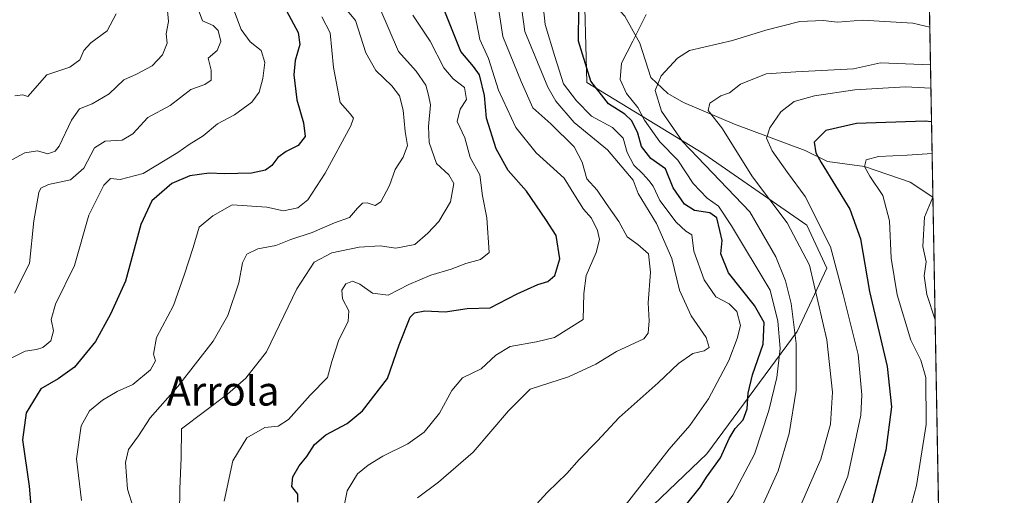
# Model space of a CAD drawing. Units: metres. Extents: x 620605 to 624045, y 4757254 to 4759628.
# Drawn here: x 623775 to 624045, y 4758315 to 4758445 of the extents above; entities that cross this region are included whole.
import ezdxf
from ezdxf.enums import TextEntityAlignment as Align

# ---------------------------------------------------------------- set-up
doc = ezdxf.new("R2010")
doc.units = ezdxf.units.M
doc.header["$MEASUREMENT"] = 0
for name, color, linetype, lineweight in [('Arbolado forestal CxS', 92, 'Continuous', 0), ('Comarca CxS', 21, 'Continuous', 0), ('Comunidad Autónoma CxS', 142, 'Continuous', 0), ('Corriente natural lineal', 142, 'Continuous', 13), ('Curva de nivel maestra', 30, 'Continuous', 30), ('Curva de nivel normal', 30, 'Continuous', 0), ('Municipio CxS', 4, 'Continuous', 0), ('Provincia CxS', 1, 'Continuous', 0), ('Texto cartográfico', 7, 'Continuous', 0)]:
    doc.layers.add(name, color=color, linetype=linetype, lineweight=lineweight)
doc.styles.add('Style-Arial', font='txt')

# ---------------------------------------------------------------- blocks, each defined once
blk = doc.blocks.new('*U6')
at = {"layer": 'Arbolado forestal CxS', "color": 92, "linetype": 'Continuous', "lineweight": 0}
blk.add_polyline3d([(623863.3236999996, 4758713.8781, 814.0178000000016), (623886.5141000003, 4758687.151699999, 806.0908000000054), (623925.3154999996, 4758663.4373, 804.8696999999956), (623951.9040999999, 4758644.470899999, 801.6052000000054), (623959.5044999998, 4758622.421700001, 796.1064000000042), (623966.3073000005, 4758608.807700001, 791.5972999999941), (623967.1750999996, 4758602.295299999, 789.476800000004), (623967.1353000002, 4758602.162900001, 789.4231000000001), (623955.7883000001, 4758579.470100001, 780.0243999999948), (623944.9567, 4758558.3621, 771.6974999999949), (623956.7122999999, 4758523.876499999, 752.645399999994), (623940.2525000004, 4758485.4727, 736.1782999999997), (623929.2790999999, 4758458.824899999, 724.8472000000039), (623930.0623000005, 4758428.258300001, 725.5409999999974), (623962.1958999997, 4758408.663899999, 713.7853999999934), (623990.4391000001, 4758389.110300001, 707.2825000000012), (623995.8969000002, 4758377.313100001, 707.2048000000068), (623987.7695000004, 4758359.909499999, 715.1540999999997), (623962.9776999997, 4758326.3693, 726.866200000004), (623944.1671000002, 4758308.3431, 728.3390000000073)], dxfattribs=at)
blk = doc.blocks.new('*U9')
at = {"layer": 'Arbolado forestal CxS', "color": 92, "linetype": 'Continuous', "lineweight": 0}
blk.add_polyline3d([(623944.1671000002, 4758308.3431, 728.3390000000073), (623962.9776999997, 4758326.3693, 726.866200000004), (623987.7695000004, 4758359.909499999, 715.1540999999997), (623995.8969000002, 4758377.313100001, 707.2048000000068), (623990.4391000001, 4758389.110300001, 707.2825000000012), (623962.1958999997, 4758408.663899999, 713.7853999999934), (623930.0623000005, 4758428.258300001, 725.5409999999974), (623929.2790999999, 4758458.824899999, 724.8472000000039), (623940.2525000004, 4758485.4727, 736.1782999999997), (623956.7122999999, 4758523.876499999, 752.645399999994), (623944.9567, 4758558.3621, 771.6974999999949), (623955.7883000001, 4758579.470100001, 780.0243999999948), (623967.1353000002, 4758602.162900001, 789.4231000000001), (623967.1750999996, 4758602.295299999, 789.476800000004), (623968.5749000004, 4758591.7905, 784.9486999999937), (623978.8437000001, 4758588.669500001, 782.8478999999934), (623996.6076999997, 4758590.4243, 780.7869000000064), (624011.5389, 4758602.902100001, 780.3147000000026), (624018.4178999999, 4758631.040899999, 781.257700000002), (624012.7965000002, 4758666.6657, 788.5760000000009), (624019.9771999996, 4758675.069599999, 786.7669000000024), (624027.8748000005, 4758238.385700001, 677.0573000000004)], dxfattribs=at)

msp = doc.modelspace()

# ---------------------------------------------------------------- linework, layer by layer
at = {"layer": 'Arbolado forestal CxS', "color": 92, "linetype": 'Continuous', "lineweight": 0, "extrusion": (0.005922074373633276, -0.3274509217483462, 0.9448496297725218), "elevation": -1553793.668711602, "flags": 128}
msp.add_lwpolyline([(709966.3257113181, 4485093.423821527), (709966.3257113181, 4484798.817459855)], dxfattribs=at)
at = {"layer": 'Arbolado forestal CxS', "color": 92, "linetype": 'Continuous', "lineweight": 0, "extrusion": (0.001504489082818425, -0.08318797190546406, 0.99653273796843), "elevation": -394214.6482591709, "flags": 128}
msp.add_lwpolyline([(709966.4964667421, 4729935.492863961), (709966.4964667422, 4729776.54515259)], dxfattribs=at)
at = {"layer": 'Arbolado forestal CxS', "color": 92, "linetype": 'Continuous', "lineweight": 0}
msp.add_polyline3d([(623967.1750999996, 4758602.295299999, 789.476800000004), (623967.1353000002, 4758602.162900001, 789.4231000000001), (623955.7883000001, 4758579.470100001, 780.0243999999948), (623944.9567, 4758558.3621, 771.6974999999949), (623956.7122999999, 4758523.876499999, 752.645399999994), (623940.2525000004, 4758485.4727, 736.1782999999997), (623929.2790999999, 4758458.824899999, 724.8472000000039), (623930.0623000005, 4758428.258300001, 725.5409999999974), (623962.1958999997, 4758408.663899999, 713.7853999999934), (623990.4391000001, 4758389.110300001, 707.2825000000012), (623995.8969000002, 4758377.313100001, 707.2048000000068), (623987.7695000004, 4758359.909499999, 715.1540999999997), (623962.9776999997, 4758326.3693, 726.866200000004), (623944.1671000002, 4758308.3431, 728.3390000000073), (623916.7342999997, 4758255.831700001, 720.859700000001), (623919.0850999998, 4758237.805299999, 712.7957000000025), (623920.6319000004, 4758221.172499999, 707.0509000000021)], dxfattribs=at)
at = {"layer": 'Comarca CxS', "color": 21, "linetype": 'Continuous', "lineweight": 0, "flags": 128}
msp.add_lwpolyline([(623767.9010000002, 4758704.185000001), (623809.5380000008, 4758684.443), (623849.1819999992, 4758662.505000002), (623857.5000000009, 4758658.370999999), (623876.6110000004, 4758648.873000001), (623887.5069999996, 4758643.342000001), (623893.6900000006, 4758638.490999999), (623901.7509999995, 4758627.951), (623908.6300000006, 4758617.582000001), (623921.8440000003, 4758597.660999999), (623944.0730000002, 4758568.805000001), (623972.4330000002, 4758530.776), (623987.5410000002, 4758509.551999999), (624005.8519999996, 4758486.731000002), (624023.6720000008, 4758463.012000001), (624023.8157222073, 4758462.827578875), (624044.5900009458, 4757314.149982397)], dxfattribs=at)
at = {"layer": 'Comunidad Autónoma CxS', "color": 142, "linetype": 'Continuous', "lineweight": 0, "flags": 128}
msp.add_lwpolyline([(621488.8562333954, 4757268.594195873), (620645.9800009206, 4757253.569982397), (620626.1834096909, 4758378.843248862), (620605.2800009202, 4759567.029982372), (623295.1840598943, 4759615.001351343), (623397.8799583463, 4759616.832815487), (623539.1762561422, 4759619.3526737), (624002.7500009477, 4759627.619982374), (624023.8157222073, 4758462.827578875), (624044.5900009458, 4757314.149982397), (622969.1976742158, 4757294.981184812), (621978.3712995453, 4757277.319769772), (621611.8319621618, 4757270.786230159)], close=True, dxfattribs=at)
at = {"layer": 'Corriente natural lineal', "color": 142, "linetype": 'Continuous', "lineweight": 13}
msp.add_polyline3d([(623818.1300999997, 4758687.3301, 792.0100999999996), (623830.9301000005, 4758667.870100001, 786.2749999999943), (623840.6501000002, 4758648.670100001, 781.2685000000056), (623843.7301000003, 4758636.9001, 779.0075999999973), (623846.2901, 4758624.350099999, 776.7243000000017), (623863.1801000005, 4758572.9001, 764.6600000000036), (623869.8400999998, 4758553.950099999, 759.6388000000007), (623874.6901000004, 4758537.280099999, 754.9863999999943), (623884.4301000005, 4758521.700099999, 750.2219000000041), (623894.3101000005, 4758504.190099999, 744.148000000001), (623901.3901000004, 4758494.710100001, 739.4416999999958), (623910.8501000004, 4758479.960100001, 734.2651999999945), (623929.2301000003, 4758458.720100001, 724.8343000000023), (623940.4901000002, 4758446.4301, 721.5877000000038), (623944.5900999998, 4758439.0101, 719.4210000000021), (623947.6001000004, 4758429.5601, 715.8882000000012), (623952.3400999998, 4758425.2301, 713.8083999999944), (623956.6001000004, 4758422.770099999, 712.0578999999999), (623970.5800999999, 4758416.8201, 708.5663000000059), (623989.9600999998, 4758409.5701, 701.1923999999999), (623996.1101000002, 4758406.520099999, 699.2029999999941), (624006.2800000003, 4758405.210000001, 695.6928999999947), (624018.8132999997, 4758400.8443, 692.8828000000067), (624025.0105999997, 4758396.7564, 690.2820000000065)], dxfattribs=at)
at = {"layer": 'Curva de nivel maestra', "color": 30, "linetype": 'Continuous', "lineweight": 30, "flags": 128}
for points, elevation in [([(623847.7400000002, 4758447.9001), (623850.9000000004, 4758441.9001), (623851.3399999999, 4758438.6501), (623850.0599999997, 4758434.2301), (623849.7199999997, 4758430.3101), (623850.5300000003, 4758423.470100001), (623852.3799999999, 4758417.190099999), (623852.7999999998, 4758413.4001), (623850.9299999997, 4758410.950099999), (623847.5999999996, 4758409.3201), (623845.3399999999, 4758407.630100001), (623843.7000000002, 4758405.470100001), (623841.9400000004, 4758404.1601), (623838.1299999999, 4758403.380100001), (623830.6200000001, 4758403.130100001), (623826.5199999996, 4758403.380100001), (623821.1799999997, 4758402.630100001), (623816.25, 4758400.4801), (623810.79, 4758395.7401), (623807.7800000003, 4758389.280099999), (623803.5199999996, 4758373.6801), (623799.4000000004, 4758364.6601), (623795.3300000001, 4758357.170100001), (623789.5300000003, 4758350.1501), (623785.04, 4758346.920100001), (623780.2800000003, 4758344.1501), (623776.3200000003, 4758337.5601), (623775.3300000001, 4758330.200099999), (623777.0999999996, 4758317.460100001), (623778.6600000003, 4758298.870100001)], 775), ([(623850.8499999996, 4758313.0701), (623850.8200000003, 4758315.2601), (623849.1399999997, 4758317.350099999), (623849.4600000001, 4758320.020099999), (623851.1799999997, 4758323.0101), (623853.2599999999, 4758325.5601), (623855.3399999999, 4758328.9001), (623858.5300000003, 4758331.530099999), (623864.3399999999, 4758334.6501), (623868.5099999999, 4758338.120100001), (623875.4000000004, 4758346.970100001), (623878.5800000001, 4758356.270099999), (623881.5800000001, 4758363.840100001), (623882.7800000003, 4758365.0101), (623885.6399999997, 4758365.5601), (623891.2699999996, 4758365.3201), (623897.2699999996, 4758366.2401), (623903.5999999996, 4758366.350099999), (623910.9299999997, 4758370.2501), (623916.5999999996, 4758372.8201), (623919.3700000001, 4758373.590100001), (623921.2999999998, 4758375.290100001), (623922.7100000001, 4758379.8301), (623921.6799999997, 4758386.2601), (623918.8200000003, 4758390.670100001), (623913.5, 4758398.390100001), (623908.5099999999, 4758404.100099999), (623905.2400000002, 4758410.030099999), (623902.5300000003, 4758418.4101), (623901.9699999997, 4758424.620100001), (623900.6200000001, 4758430.3101), (623898.9600000001, 4758432.630100001), (623895.5300000003, 4758436.720100001), (623890.6100000005, 4758449.030099999)], 750), ([(623957.0999999996, 4758312.1801), (623961.2999999998, 4758317.2301), (623962.9400000004, 4758319.9001), (623966.7199999997, 4758325.2301), (623969.1299999999, 4758330.5601), (623970.7699999996, 4758333.290100001), (623972.9800000006, 4758335.640100001), (623974.0999999996, 4758338.640100001), (623974.3099999997, 4758343.0101), (623975.5199999996, 4758348.0001), (623978.4800000006, 4758356.440099999), (623978.7000000002, 4758362.3201), (623976.0700000003, 4758367.030099999), (623968.9199999999, 4758375.9801), (623966.8799999999, 4758381.2401), (623967.1600000003, 4758384.9001), (623966.54, 4758387.6501), (623965.7000000002, 4758391.120100001), (623963.8300000001, 4758392.460100001), (623959.5999999996, 4758393.0701), (623956.8600000005, 4758394.860099999), (623953.7300000006, 4758399.3301), (623951.6900000004, 4758404.520099999), (623947.6200000001, 4758407.380100001), (623945.0499999998, 4758410.6801), (623944.04, 4758414.3301), (623942.3799999999, 4758417.6801), (623940.54, 4758419.5001), (623936.0199999996, 4758422.360099999), (623931.1399999997, 4758428.600099999), (623927.7599999999, 4758439.600099999), (623927.8600000005, 4758448.5101)], 725), ([(624024.6369000003, 4758417.421800001), (624022.8799999999, 4758417.640100001), (624004.0899999999, 4758416.920100001), (623995.6799999997, 4758415.020099999), (623992.4800000006, 4758411.800100001), (623992.9100000003, 4758408.960100001), (623994.3899999997, 4758406.2601), (624002.1799999997, 4758393.440099999), (624005.1500000004, 4758385.350099999), (624007.5999999996, 4758370.850099999), (624012.4600000001, 4758350.2501), (624013.6600000003, 4758339.2401), (624012.1299999999, 4758327.360099999), (624007.7800000003, 4758310.8201)], 700.0000000000001)]:
    msp.add_lwpolyline(points, dxfattribs=dict(at, elevation=elevation))
at = {"layer": 'Curva de nivel normal', "color": 30, "linetype": 'Continuous', "lineweight": 0, "flags": 128}
for points, elevation in [([(623905.2400000002, 4758452.91), (623907.0300000003, 4758440.859999999), (623912.0800000001, 4758428.480000001), (623915.2800000003, 4758421.300000001), (623920.25, 4758416.880000001), (623926.5999999996, 4758410.560000001), (623928.7800000003, 4758406.350000001), (623930.0899999999, 4758401.77), (623932.9400000004, 4758398.680000001), (623935.3899999997, 4758394.980000001), (623938.8200000003, 4758390.119999999), (623941.1600000003, 4758385.83), (623944.0899999999, 4758383.779999999), (623946.9600000001, 4758381.180000001), (623947.5199999996, 4758376.15), (623946.8899999997, 4758367.76), (623947.2000000002, 4758362.810000001), (623946.8799999999, 4758359.470000001), (623945.7199999997, 4758357.890000001), (623938.2599999999, 4758354.42), (623932.5800000001, 4758350.960000001), (623925.0700000003, 4758347.49), (623914.5499999998, 4758344.07), (623908.5599999997, 4758338.100000001), (623898.8600000005, 4758326.810000001), (623889.4400000004, 4758318.560000001), (623883.6500000004, 4758314.230000001)], 740.0000000000001), ([(623914.1299999999, 4758310.24), (623919.3200000003, 4758315.850000001), (623924.5999999996, 4758320.9), (623927.9400000004, 4758324.800000001), (623932.9500000002, 4758329.810000001), (623938.9800000006, 4758336.289999999), (623949.6100000005, 4758345.779999999), (623955.2699999996, 4758351.119999999), (623959.1500000004, 4758353.880000001), (623962.2300000006, 4758354.600000001), (623963.6600000003, 4758355.5), (623962.7800000003, 4758358.289999999), (623958.6799999997, 4758364.230000001), (623955.5300000003, 4758371.199999999), (623953.3600000005, 4758379.91), (623949.2000000002, 4758389.5), (623944.1699999999, 4758397.800000001), (623942.8200000003, 4758401.449999999), (623935.7599999999, 4758409.720000001), (623926.5899999999, 4758417.230000001), (623921.6100000005, 4758423.060000001), (623919.3700000001, 4758426.9), (623913.1200000001, 4758442.210000001), (623911.3600000005, 4758454.810000001)], 734.9999999999999), ([(623939.9400000004, 4758311.350000001), (623952.7100000001, 4758327.619999999), (623958.3600000005, 4758334.100000001), (623963.4900000002, 4758341.42), (623969.0700000003, 4758351.970000001), (623971.29, 4758357.99), (623972.2100000001, 4758361.539999999), (623971.2100000001, 4758365.42), (623969.0899999999, 4758367.460000001), (623965.4800000006, 4758369.430000001), (623962.2300000006, 4758374.109999999), (623959.4699999997, 4758381.92), (623958.8600000005, 4758386.449999999), (623957.2699999996, 4758387.380000001), (623954.5999999996, 4758389.850000001), (623950.1100000005, 4758395.84), (623948.2800000003, 4758399.779999999), (623947.0700000003, 4758401.289999999), (623945.4400000004, 4758403.199999999), (623942.9299999997, 4758405.5), (623941.1200000001, 4758408.970000001), (623940.0899999999, 4758412.930000001), (623937.0999999996, 4758415.859999999), (623931.3200000003, 4758418.949999999), (623927.2100000001, 4758423.17), (623923.6500000004, 4758427.890000001), (623921.3200000003, 4758435.380000001), (623918.6399999997, 4758444.16), (623917.75, 4758452.859999999)], 730), ([(623832.3600000005, 4758450.529999999), (623835.2599999999, 4758442.779999999), (623837.7199999997, 4758439.34), (623840.75, 4758437.02), (623841.7199999997, 4758433.66), (623841.2400000002, 4758429.34), (623840.1900000004, 4758425.560000001), (623838.2400000002, 4758422.850000001), (623833.4600000001, 4758419.359999999), (623828.8200000003, 4758416.850000001), (623824.8499999996, 4758413.560000001), (623820.9900000002, 4758411.220000001), (623817.9199999999, 4758409.039999999), (623808.4199999999, 4758403.230000001), (623802.0999999996, 4758401.560000001), (623799.4400000004, 4758401.92), (623797.5700000003, 4758400.039999999), (623793.4800000006, 4758391.779999999), (623789.5800000001, 4758377.99), (623784.3600000005, 4758367.4), (623783.1100000005, 4758363.16), (623783.7800000003, 4758360.119999999), (623783.0599999996, 4758357.369999999), (623780.8700000001, 4758355.5), (623779.1399999997, 4758354.960000001), (623776.0300000003, 4758354.5), (623769.04, 4758351.109999999)], 780), ([(623822.3200000003, 4758451.59), (623824.7000000002, 4758445.15), (623827.5499999998, 4758443.84), (623828.9800000006, 4758442.49), (623829.7000000002, 4758439.470000001), (623828.7000000002, 4758437.029999999), (623826.2199999997, 4758434.890000001), (623827.0800000001, 4758431.619999999), (623827.04, 4758428.880000001), (623825.29, 4758427.710000001), (623821.4800000006, 4758426.300000001), (623815.7999999998, 4758421.9), (623809.7100000001, 4758418.600000001), (623805.5999999996, 4758414.140000001), (623802.5999999996, 4758412.369999999), (623797.9400000004, 4758412.16), (623795.0599999996, 4758410.32), (623792.1200000001, 4758404.75), (623788.4900000002, 4758401.529999999), (623782.3799999999, 4758400.26), (623780.3099999996, 4758399.24), (623779.7599999999, 4758398.07), (623778.4199999999, 4758390.230000001), (623777.1799999997, 4758378.560000001), (623773.1100000005, 4758370.449999999)], 785), ([(623860.7400000002, 4758452.369999999), (623866.6399999997, 4758445.26), (623869.4199999999, 4758436.390000001), (623872.25, 4758431.480000001), (623876.6100000005, 4758427.34), (623878.7300000006, 4758424.539999999), (623879.7100000001, 4758420.640000001), (623880.29, 4758414.77), (623880.8499999996, 4758410.92), (623879.6600000003, 4758407.77), (623877.5300000003, 4758404.32), (623875.9299999997, 4758399.980000001), (623873.6100000005, 4758395.449999999), (623872, 4758394.51), (623869.8200000003, 4758395.220000001), (623868.5199999996, 4758395.09), (623867.1600000003, 4758393.75), (623864.9400000004, 4758391.16), (623860.8499999996, 4758389.699999999), (623854.7599999999, 4758387.039999999), (623848.8799999999, 4758385.140000001), (623844.7800000003, 4758383.460000001), (623839.8200000003, 4758382.539999999), (623836.8600000005, 4758381.140000001), (623835.6699999999, 4758378.75), (623834.6500000004, 4758373.27), (623831.5999999996, 4758364.27), (623827.5999999996, 4758357.26), (623817.9400000004, 4758344.76), (623810.2800000003, 4758336.210000001), (623807.0700000003, 4758331.300000001), (623804.3700000001, 4758327.560000001), (623803.5, 4758323.980000001), (623804.0499999998, 4758316.67), (623805.6200000001, 4758311.730000001)], 765), ([(623815, 4758448.92), (623815.2999999998, 4758444.930000001), (623814.6699999999, 4758441.560000001), (623814.9699999997, 4758438.99), (623813.6799999997, 4758435.850000001), (623810.8600000005, 4758432.75), (623806.5800000001, 4758430.52), (623803.0999999996, 4758428.949999999), (623799.0700000003, 4758425.109999999), (623794.3600000005, 4758422.34), (623790.9500000002, 4758421.029999999), (623788.75, 4758417.9), (623785.3899999997, 4758410.730000001), (623784.2800000003, 4758409.350000001), (623782.25, 4758408.630000001), (623779.4299999997, 4758409.480000001), (623775.9400000004, 4758408.939999999), (623768.7000000002, 4758405.08)], 790.0000000000001), ([(623773.2199999997, 4758424.57), (623775.3399999999, 4758424.869999999), (623776.7400000002, 4758424.34), (623781.9400000004, 4758430.34), (623788.2699999996, 4758432.390000001), (623791.0599999996, 4758434.480000001), (623792.0999999996, 4758437.029999999), (623794.0599999996, 4758439.130000001), (623798.5300000003, 4758442.369999999), (623801, 4758447.050000001)], 795), ([(623873.3499999996, 4758448.640000001), (623878.3799999999, 4758436.680000001), (623883.25, 4758431.359999999), (623885.9299999997, 4758427.5), (623886.6399999997, 4758424.699999999), (623887.2100000001, 4758422.100000001), (623886.6500000004, 4758416.119999999), (623886.8799999999, 4758411.779999999), (623888.8700000001, 4758406.029999999), (623892.2199999997, 4758402.869999999), (623893.6399999997, 4758400.52), (623892.7199999997, 4758395.439999999), (623889.4800000006, 4758390.060000001), (623886.4500000002, 4758386.92), (623882.8700000001, 4758383.77), (623877.6900000004, 4758382.789999999), (623873.3899999997, 4758383.4), (623867.6600000003, 4758383.02), (623860.0999999996, 4758381.480000001), (623855.2699999996, 4758378.939999999), (623850.5, 4758371.57), (623842.2599999999, 4758354.34), (623836.5499999998, 4758347.119999999), (623831.4900000002, 4758342.689999999), (623818.8600000005, 4758333.230000001), (623818.8399999999, 4758325.210000001), (623818.4299999997, 4758316.730000001), (623818.3499999996, 4758309.99)], 760), ([(623862.5899999999, 4758307.560000001), (623864.3700000001, 4758316.220000001), (623867.2100000001, 4758320.869999999), (623870.0599999997, 4758323.26), (623874.1500000004, 4758325.710000001), (623880.9900000002, 4758329.029999999), (623885.4699999997, 4758332.279999999), (623889.7000000002, 4758337.529999999), (623893.04, 4758343.730000001), (623895.9699999997, 4758347.16), (623901.0700000003, 4758349.680000001), (623905.0800000001, 4758353.42), (623909.0599999997, 4758355.810000001), (623916.2999999998, 4758357.100000001), (623921.25, 4758358.25), (623929.0800000001, 4758363.230000001), (623929.25, 4758370.279999999), (623929.8899999997, 4758375.279999999), (623932.6699999999, 4758381.58), (623933.5499999998, 4758385.100000001), (623933.0300000003, 4758387.59), (623931.3600000005, 4758390.980000001), (623929.1600000003, 4758393.460000001), (623926.9800000006, 4758396.960000001), (623923.8700000001, 4758401.930000001), (623916.1900000004, 4758408.930000001), (623910.6299999999, 4758415.84), (623905.8600000005, 4758426.140000001), (623903.1500000004, 4758434.779999999), (623900.7599999999, 4758439.980000001), (623899.0999999996, 4758448.619999999)], 745), ([(623857.3499999996, 4758446.199999999), (623859.6699999999, 4758441.859999999), (623860.6200000001, 4758432.300000001), (623862.4699999997, 4758422.77), (623865.1399999997, 4758419.66), (623866.0999999996, 4758418.42), (623865.3799999999, 4758416.279999999), (623858.2800000003, 4758403.34), (623853.5300000003, 4758396.029999999), (623850.7999999998, 4758393.859999999), (623846.9199999999, 4758392.980000001), (623842.29, 4758393.99), (623832.7999999998, 4758394.67), (623827.54, 4758391.640000001), (623823.75, 4758388.560000001), (623822.0899999999, 4758382.92), (623819.6100000005, 4758375.369999999), (623816.6699999999, 4758367.02), (623812.0499999998, 4758358.25), (623811.2400000002, 4758353.699999999), (623811.7699999996, 4758351.859999999), (623810.4000000004, 4758349.34), (623805.5999999996, 4758345.310000001), (623801.2699999996, 4758343.460000001), (623797.2699999996, 4758341.060000001), (623793.6399999997, 4758338.09), (623791.4100000003, 4758334.029999999), (623790.0800000001, 4758324.970000001), (623791.4600000001, 4758313.529999999)], 770), ([(623882.3399999999, 4758446.699999999), (623887.0999999996, 4758439.59), (623890.9000000004, 4758432.199999999), (623893.4299999997, 4758429.180000001), (623896.5700000003, 4758426.880000001), (623897.04, 4758423.539999999), (623895.3799999999, 4758420.92), (623894.5599999997, 4758417.529999999), (623896.6200000001, 4758413), (623898.0499999998, 4758407.680000001), (623900.7000000002, 4758402.91), (623901.5099999999, 4758397.119999999), (623902.6799999997, 4758391.039999999), (623903.3099999997, 4758381.600000001), (623900.9600000001, 4758379.609999999), (623896.9299999997, 4758378.529999999), (623892.8499999996, 4758376.980000001), (623887.2699999996, 4758375.380000001), (623881.2699999996, 4758372.77), (623875.5999999996, 4758369.9), (623871.29, 4758370.369999999), (623867.7800000003, 4758372.859999999), (623865.7999999998, 4758373.680000001), (623863.9500000002, 4758373), (623862.8399999999, 4758371.230000001), (623863.0999999996, 4758368.9), (623864.8200000003, 4758365.560000001), (623864.6399999997, 4758362.66), (623862.0599999997, 4758357.609999999), (623860.1500000004, 4758351.66), (623858.9600000001, 4758347.230000001), (623854.2300000006, 4758342.42), (623848.2300000006, 4758335.76), (623845.4000000004, 4758333.890000001), (623841.7800000003, 4758333.529999999), (623836.8399999999, 4758330.699999999), (623833.0099999999, 4758324.41), (623830.5899999999, 4758313.300000001)], 754.9999999999999), ([(623946.3499999996, 4758446.9), (623942.7199999997, 4758439.560000001), (623939.5499999998, 4758433.5), (623939.1900000004, 4758429), (623940.9400000004, 4758425.17), (623944.04, 4758421.32), (623945.9400000004, 4758417.91), (623950.0800000001, 4758411.970000001), (623955.0199999996, 4758406.859999999), (623959.29, 4758400.49), (623963.1299999999, 4758396.49), (623966.1799999997, 4758394.300000001), (623969.7800000003, 4758388.91), (623980.3399999999, 4758371.230000001), (623982.4699999997, 4758362.689999999), (623983.1200000001, 4758355.24), (623982.2000000002, 4758347.25), (623980.04, 4758338.230000001), (623976.0800000001, 4758326.230000001), (623970.1699999999, 4758314.980000001), (623958.0499999998, 4758298.16)], 720), ([(624024.1676000003, 4758443.3729), (624019.4699999997, 4758444.5), (624005.6500000004, 4758445.279999999), (623998.8499999996, 4758444.810000001), (623994.9299999997, 4758445.26), (623988.5499999998, 4758444.980000001), (623979.2100000001, 4758442.58), (623970.0099999999, 4758439.699999999), (623958.2300000006, 4758437.029999999), (623954.9299999997, 4758434.869999999), (623950.5, 4758430), (623948.8700000001, 4758426.050000001), (623950.5899999999, 4758420.34), (623956.29, 4758412.02), (623974.8099999997, 4758392.77), (623981.9400000004, 4758380.34), (623984.54, 4758373.800000001), (623986.1699999999, 4758367.57), (623987.4699999997, 4758356.619999999), (623987.54, 4758343.83), (623985.5599999997, 4758331.949999999), (623982.5899999999, 4758321.630000001), (623978.5, 4758312.82)], 715), ([(623989.04, 4758312.9), (623994.2999999998, 4758324.880000001), (623996.9000000004, 4758334.5), (623997.4800000006, 4758343.210000001), (623995.9500000002, 4758357.58), (623991.1399999997, 4758378.100000001), (623985.0300000003, 4758389.710000001), (623975.5, 4758402.33), (623967.0999999996, 4758415.779999999), (623963.3700000001, 4758420.539999999), (623963.8099999997, 4758422.59), (623966.7999999998, 4758424.58), (623969.2400000002, 4758425.359999999), (623972.2699999996, 4758427.779999999), (623979.2300000006, 4758430.600000001), (623987.4400000004, 4758431.180000001), (624003.2699999996, 4758431.939999999), (624010.5999999996, 4758433.58), (624024.3537, 4758433.082800001)], 710), ([(624024.4704, 4758426.6303), (624017.4500000002, 4758427.050000001), (624003.5999999996, 4758426.180000001), (623992.5199999996, 4758424.59), (623986.9600000001, 4758423.02), (623983.2999999998, 4758420.199999999), (623980.3200000003, 4758415.77), (623979.3899999997, 4758412.91), (623980.9199999999, 4758409.5), (623985.0899999999, 4758403.51), (623990.0099999999, 4758396.92), (623996.8799999999, 4758383.100000001), (624000.3899999997, 4758370.039999999), (624004.5, 4758353.58), (624005.54, 4758342.49), (624005.2199999997, 4758336.9), (624001.6699999999, 4758320.230000001), (623995.5999999996, 4758305.430000001)], 705), ([(624024.7936000006, 4758408.755799999), (624017.9400000004, 4758408.279999999), (624010.0899999999, 4758407.880000001), (624006.6900000004, 4758407.02), (624006.2800000003, 4758405.210000001), (624007.7400000002, 4758402.49), (624011.2300000006, 4758397.210000001), (624013.0999999996, 4758390.25), (624013.5999999996, 4758379.970000001), (624015.2400000002, 4758369.949999999), (624018.9600000001, 4758357.480000001), (624021.7100000001, 4758352.039999999), (624023.0700000003, 4758347.279999999), (624023.1299999999, 4758334.4), (624020.4800000006, 4758317.66), (624017.2800000003, 4758305.76)], 695), ([(624025.0105999997, 4758396.7564), (624024.9699999997, 4758396.720000001), (624022.6600000003, 4758391.310000001), (624022.2800000003, 4758383.180000001), (624023.1399999997, 4758379.01), (624022.5899999999, 4758375.180000001), (624023.2999999998, 4758370.01), (624025.6194000002, 4758363.094000001)], 690)]:
    msp.add_lwpolyline(points, dxfattribs=dict(at, elevation=elevation))
at = {"layer": 'Municipio CxS', "color": 4, "linetype": 'Continuous', "lineweight": 0, "flags": 128}
msp.add_lwpolyline([(623767.9010000002, 4758704.185000001), (623809.5380000008, 4758684.443), (623849.1819999992, 4758662.505000002), (623857.5000000009, 4758658.370999999), (623876.6110000004, 4758648.873000001), (623887.5069999996, 4758643.342000001), (623893.6900000006, 4758638.490999999), (623901.7509999995, 4758627.951), (623908.6300000006, 4758617.582000001), (623921.8440000003, 4758597.660999999), (623944.0730000002, 4758568.805000001), (623972.4330000002, 4758530.776), (623987.5410000002, 4758509.551999999), (624005.8519999996, 4758486.731000002), (624023.6720000008, 4758463.012000001), (624023.8157222073, 4758462.827578875), (624044.5900009458, 4757314.149982397)], dxfattribs=at)
at = {"layer": 'Provincia CxS', "color": 1, "linetype": 'Continuous', "lineweight": 0, "flags": 128}
msp.add_lwpolyline([(621488.8562333954, 4757268.594195873), (620645.9800009206, 4757253.569982397), (620626.1834096909, 4758378.843248862), (620605.2800009202, 4759567.029982372), (623295.1840598943, 4759615.001351343), (623397.8799583463, 4759616.832815487), (623539.1762561422, 4759619.3526737), (624002.7500009477, 4759627.619982374), (624023.8157222073, 4758462.827578875), (624044.5900009458, 4757314.149982397), (622969.1976742158, 4757294.981184812), (621978.3712995453, 4757277.319769772), (621611.8319621618, 4757270.786230159)], close=True, dxfattribs=at)

# ---------------------------------------------------------------- block references
at = {"layer": 'Arbolado forestal CxS', "color": 92, "linetype": 'Continuous', "lineweight": 0}
for name in ['*U9', '*U6']:
    msp.add_blockref(name, (0, 0), dxfattribs=at)

# ---------------------------------------------------------------- texts
at = {"layer": 'Texto cartográfico', "color": 7, "linetype": 'Continuous', "lineweight": 0, "style": 'Style-Arial'}
msp.add_text('Arrola', height=8, dxfattribs=at).set_placement((623830.288789024, 4758343.57015), align=Align.MIDDLE_CENTER)

doc.saveas('drawing.dxf')
